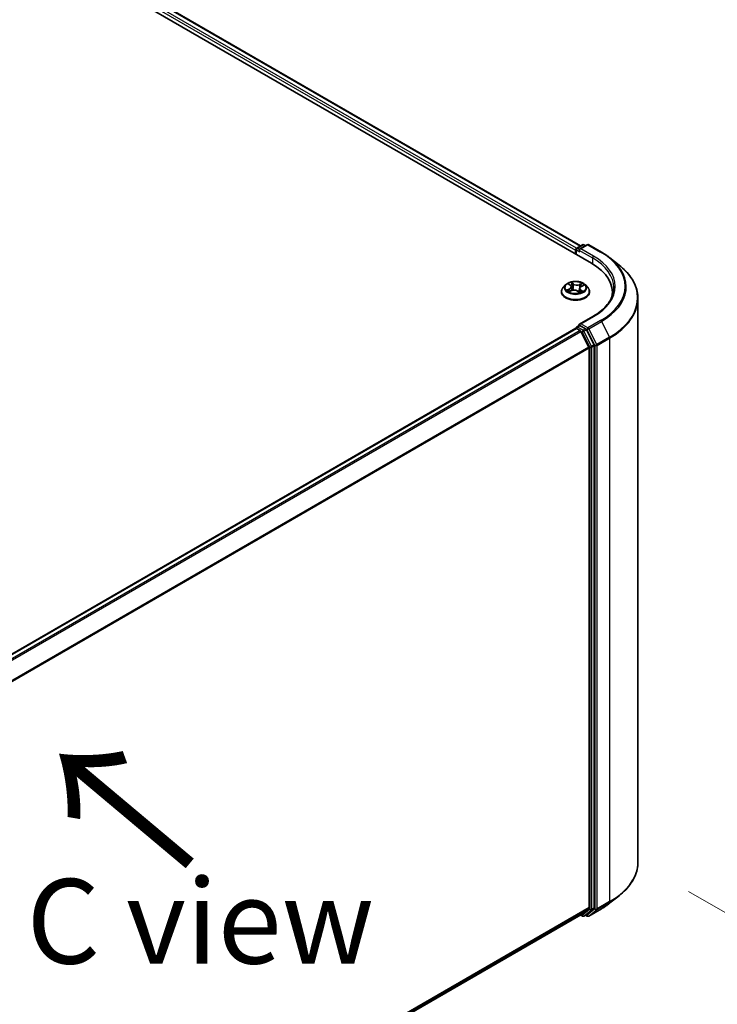
# Model space of a CAD drawing. Units: millimetres. Extents: x 7 to 9050, y 4 to 1971.
# Drawn here: x 54 to 65, y 109 to 124 of the extents above; entities that cross this region are included whole.
import ezdxf

# ---------------------------------------------------------------- set-up
doc = ezdxf.new("R2010")
doc.units = ezdxf.units.MM
doc.header["$LTSCALE"] = 0.5
doc.layers.get('Defpoints').update_dxf_attribs({"lineweight": 25})
for name, color, linetype, lineweight in [('Dimension (ISO)', 7, 'Continuous', 18), ('Symbol (ISO)', 7, 'Continuous', 18), ('Visible (ISO)', 7, 'Continuous', 35), ('Visible Narrow (ISO)', 7, 'Continuous', 25)]:
    doc.layers.add(name, color=color, linetype=linetype, lineweight=lineweight)
doc.styles.add('Note Text (TK)', font='MS PGothic.ttf')
doc.dimstyles.new('Default - Method 1b (TK)', dxfattribs={"dimscale": 0.5, "dimtxt": 2.5, "dimasz": 2.5, "dimexe": 1, "dimexo": 1.5, "dimgap": 1, "dimtad": 1, "dimdsep": 46, "dimtxsty": 'Note Text (TK)', "dimblk": 'OPEN', "dimcen": 0.09, "dimdle": 5, "dimclrd": 100, "dimclre": 100, "dimclrt": 7, "dimadec": 1, "dimazin": 1, "dimtfac": 1, "dimtmove": 0, "dimatfit": 3, "dimldrblk": 'OPEN', "dimfxl": 1, "dimtolj": 1, "dimlwd": -1, "dimlwe": -1, "dimarcsym": 0})

# ---------------------------------------------------------------- blocks, each defined once
blk = doc.blocks.new('_Open')
at = {"color": 0, "linetype": 'ByBlock', "lineweight": -2}
for p, q in [((-1, 0.167), (0, 0)), ((-1, -0.167), (0, 0)), ((0, 0), (-1, 0))]:
    blk.add_line(p, q, dxfattribs=at)
blk = doc.blocks.new('*D18')
at = {"layer": 'Defpoints', "color": 0}
for p in [(63.419, 111.375), (44.94, 101.355), (52.374, 97.063)]:
    blk.add_point(p, dxfattribs=at)
at = {"layer": 'Dimension (ISO)', "color": 100}
for p, q in [((64.166, 110.943), (70.637, 107.207)), ((69.062, 106.862), (53.452, 97.696)), ((45.687, 100.924), (52.872, 96.776))]:
    blk.add_line(p, q, dxfattribs=at)
at = {"layer": 'Dimension (ISO)', "color": 100, "xscale": 1.25, "yscale": 1.25, "zscale": 1.25}
for p, rotation in [((70.139, 107.495), 30.42150540370003), ((52.374, 97.063), 210.4215054037)]:
    blk.add_blockref('_Open', p, dxfattribs=dict(at, rotation=rotation))
at = {"layer": 'Dimension (ISO)', "color": 7, "insert": (59.977, 102.699), "char_height": 1.25, "attachment_point": 4, "rotation": 30.4215, "style": 'Note Text (TK)'}
blk.add_mtext('\\A1;{\\Q-29.578;\\W0.820;\\H0.816x;360}', dxfattribs=at)

msp = doc.modelspace()

# ---------------------------------------------------------------- linework, layer by layer
at = {"layer": 'Visible (ISO)'}
for p, q in [((39.4998, 133.6382), (62.7333, 120.2244)), ((39.8469, 133.6002), (62.5696, 120.4812)), ((62.5155, 120.45), (62.5993, 120.4983)), ((62.6701, 120.4983), (62.5553, 120.4321)), ((62.6207, 120.4983), (62.6454, 120.4841)), ((62.6915, 120.4983), (62.8784, 120.3905)), ((62.4959, 120.4197), (62.4959, 120.3614)), ((62.5048, 120.3563), (62.5048, 120.4314)), ((63.006, 120.3043), (63.1411, 120.1974)), ((62.3494, 119.9041), (62.314, 119.8646)), ((62.3977, 119.9169), (62.4223, 119.8969)), ((62.5831, 119.883), (62.6186, 119.8987)), ((62.6424, 119.9041), (62.6779, 119.8646)), ((62.2888, 119.8015), (62.2888, 119.8039)), ((62.4036, 119.8073), (62.4402, 119.8223)), ((62.4347, 119.8763), (62.4405, 119.8224)), ((62.5275, 119.8145), (62.5534, 119.7948)), ((62.5571, 119.8543), (62.551, 119.7967)), ((62.7031, 119.8015), (62.7031, 119.8039)), ((63.0409, 119.7957), (63.0409, 119.745)), ((63.4194, 111.3746), (63.4194, 119.7019)), ((62.7529, 119.4381), (62.5553, 119.324)), ((62.5004, 119.2631), (46.8487, 110.2266)), ((62.5048, 119.265), (62.5048, 119.2641)), ((62.5111, 119.2621), (62.5646, 119.2312)), ((62.5155, 119.2835), (62.5515, 119.3043)), ((62.6454, 119.2545), (62.5616, 119.3029)), ((62.6945, 118.9861), (62.5762, 119.2181)), ((62.7702, 119.0193), (62.657, 119.2415)), ((62.698, 118.9729), (62.698, 110.7039)), ((62.7737, 110.6999), (62.7737, 119.006)), ((63.006, 110.7722), (63.1411, 110.8791)), ((47.057, 101.6391), (62.5753, 110.5986)), ((62.5696, 110.5953), (62.5993, 110.5782)), ((62.5762, 110.5992), (62.6945, 110.6948)), ((62.6207, 110.5782), (62.6561, 110.5986)), ((62.6701, 110.5782), (62.6454, 110.5924)), ((62.657, 110.5992), (62.7702, 110.6907)), ((62.6915, 110.5782), (62.8784, 110.686))]:
    msp.add_line(p, q, dxfattribs=at)
for centre, start, end in [((62.61, 120.4798), 60, 120), ((62.6808, 120.4798), 60, 120), ((62.5262, 120.4314), 120, 180), ((62.5262, 119.265), 120, 180), ((62.61, 110.5967), 240, 300), ((62.6808, 110.5967), 240, 300)]:
    msp.add_arc(centre, 0.0214, start, end, dxfattribs=at)
for centre, major_axis, start_param, end_param in [((62.5111, 120.4285), (0.0107, 0.0186), 0.8667637, 2.3561945), ((62.5767, 120.4197), (-0.0303, 0), 4.712389, 6.2831853), ((62.5616, 120.411), (-0.0107, 0.0186), 0.7853982, 2.3561945), ((61.9909, 119.7957), (1.05, 0), 6.1711605, 7.0685835), ((61.9909, 119.6791), (1.0714, 0), 0.1529658, 0.2006295), ((62.5767, 119.3116), (-0.0303, 0), 4.712389, 6.2831853), ((62.5616, 119.3204), (-0.0107, -0.0186), 5.4977871, 6.1236372), ((62.5111, 119.2446), (-0.0107, 0.0186), 5.4977871, 6.2831853), ((62.5646, 119.2137), (-0.0107, 0.0186), 4.6217291, 5.4977871), ((62.6454, 119.237), (0.0107, -0.0186), 1.4801364, 2.3561945), ((62.7586, 119.0148), (0.0107, -0.0186), 0.7853982, 1.4801364), ((62.6828, 118.9816), (-0.0107, 0.0186), 3.9269908, 4.6217291), ((62.5646, 110.6171), (0.0107, -0.0186), 0, 0.0906599), ((62.6454, 110.6171), (0.0107, -0.0186), 0, 0.0906599), ((62.6828, 110.7127), (0.0107, -0.0186), 0.0906599, 0.7853982), ((62.7586, 110.7087), (0.0107, -0.0186), 0.0906599, 0.7853982)]:
    msp.add_ellipse(centre, major_axis=major_axis, ratio=0.5773503, start_param=start_param, end_param=end_param, dxfattribs=at)
for points, knots in [([(62.8784, 120.3905), (62.8876, 120.3851), (62.8967, 120.3797), (62.9146, 120.3687), (62.9234, 120.3631), (62.9408, 120.3518), (62.9493, 120.346), (62.966, 120.3344), (62.9742, 120.3285), (62.9903, 120.3165), (62.9982, 120.3105), (63.006, 120.3043)], [3.14159265, 3.14159265, 3.14159265, 3.14159265, 3.17264484, 3.17264484, 3.20369702, 3.20369702, 3.2347492, 3.2347492, 3.26580139, 3.26580139, 3.29685357, 3.29685357, 3.29685357, 3.29685357]), ([(63.4194, 119.7019), (63.4194, 119.7376), (63.4155, 119.7733), (63.4, 119.8439), (63.3884, 119.8789), (63.3578, 119.9475), (63.3388, 119.9812), (63.2938, 120.0466), (63.2677, 120.0785), (63.2092, 120.1398), (63.1766, 120.1693), (63.1411, 120.1974)], [2.35619449, 2.35619449, 2.35619449, 2.35619449, 2.48222194, 2.48222194, 2.60824939, 2.60824939, 2.73427684, 2.73427684, 2.86030429, 2.86030429, 2.98633174, 2.98633174, 2.98633174, 2.98633174]), ([(62.6424, 119.9041), (62.6337, 119.9139), (62.6225, 119.9225), (62.5963, 119.9373), (62.581, 119.9433), (62.5481, 119.9522), (62.5306, 119.955), (62.4951, 119.9572), (62.4771, 119.9565), (62.4423, 119.9519), (62.4255, 119.9479), (62.3945, 119.9368), (62.3805, 119.9296), (62.3613, 119.9159), (62.3549, 119.9103), (62.3494, 119.9041)], [1.4136682, 1.4136682, 1.4136682, 1.4136682, 1.7346811, 1.7346811, 2.0691097, 2.0691097, 2.4021872, 2.4021872, 2.7335006, 2.7335006, 3.0652365, 3.0652365, 3.3992145, 3.3992145, 3.6001277, 3.6001277, 3.6001277, 3.6001277]), ([(62.4347, 119.8763), (62.4346, 119.8779), (62.4343, 119.8794), (62.4334, 119.8824), (62.4328, 119.8838), (62.4313, 119.8867), (62.4305, 119.8881), (62.4285, 119.8908), (62.4274, 119.8921), (62.425, 119.8946), (62.4237, 119.8958), (62.4223, 119.8969)], [0.99800496, 0.99800496, 0.99800496, 0.99800496, 1.10907258, 1.10907258, 1.22014019, 1.22014019, 1.33120781, 1.33120781, 1.44227542, 1.44227542, 1.55334303, 1.55334303, 1.55334303, 1.55334303]), ([(62.314, 119.8646), (62.3108, 119.8611), (62.3079, 119.8574), (62.3026, 119.8498), (62.3003, 119.8459), (62.2962, 119.8379), (62.2944, 119.8338), (62.2916, 119.8254), (62.2906, 119.8212), (62.2892, 119.8126), (62.2888, 119.8082), (62.2888, 119.8039)], [3.60012765, 3.60012765, 3.60012765, 3.60012765, 3.69564097, 3.69564097, 3.7911543, 3.7911543, 3.88666762, 3.88666762, 3.98218094, 3.98218094, 4.07769426, 4.07769426, 4.07769426, 4.07769426]), ([(62.2888, 119.8015), (62.2888, 119.7888), (62.2922, 119.776), (62.3052, 119.7516), (62.3151, 119.74), (62.3408, 119.7189), (62.3567, 119.7096), (62.3927, 119.6943), (62.4128, 119.6884), (62.455, 119.6806), (62.4772, 119.6787), (62.5213, 119.6791), (62.5433, 119.6814), (62.5851, 119.69), (62.6048, 119.6962), (62.64, 119.7122), (62.6555, 119.7219), (62.6805, 119.7439), (62.69, 119.7562), (62.7006, 119.7798), (62.7031, 119.7906), (62.7031, 119.8015)], [4.0776943, 4.0776943, 4.0776943, 4.0776943, 4.3774048, 4.3774048, 4.6898158, 4.6898158, 5.0143089, 5.0143089, 5.3400368, 5.3400368, 5.6647873, 5.6647873, 5.9891421, 5.9891421, 6.3139762, 6.3139762, 6.6397736, 6.6397736, 6.9636887, 6.9636887, 7.2192869, 7.2192869, 7.2192869, 7.2192869]), ([(62.391, 119.8223), (62.3919, 119.8213), (62.3928, 119.8202), (62.3949, 119.8181), (62.3961, 119.8171), (62.3986, 119.8149), (62.4, 119.8138), (62.403, 119.8116), (62.4046, 119.8106), (62.4066, 119.8093), (62.407, 119.809), (62.4074, 119.8088)], [4.53313154, 4.53313154, 4.53313154, 4.53313154, 4.6039635, 4.6039635, 4.67479546, 4.67479546, 4.74562742, 4.74562742, 4.81645939, 4.81645939, 4.83142636, 4.83142636, 4.83142636, 4.83142636]), ([(62.5275, 119.8145), (62.5234, 119.8175), (62.5186, 119.8202), (62.5079, 119.8245), (62.502, 119.8262), (62.4896, 119.8285), (62.4831, 119.829), (62.4702, 119.829), (62.4638, 119.8284), (62.4514, 119.8261), (62.4455, 119.8244), (62.4402, 119.8223)], [1.5882496, 1.5882496, 1.5882496, 1.5882496, 1.8954276, 1.8954276, 2.2026055, 2.2026055, 2.5097835, 2.5097835, 2.8169614, 2.8169614, 3.1241394, 3.1241394, 3.1241394, 3.1241394]), ([(62.553, 119.7952), (62.5551, 119.7958), (62.5571, 119.7965), (62.5615, 119.7979), (62.5638, 119.7988), (62.5683, 119.8006), (62.5705, 119.8015), (62.5746, 119.8034), (62.5766, 119.8044), (62.5805, 119.8064), (62.5823, 119.8074), (62.584, 119.8085)], [6.1227271, 6.1227271, 6.1227271, 6.1227271, 6.18070907, 6.18070907, 6.2502047, 6.2502047, 6.31970032, 6.31970032, 6.38919595, 6.38919595, 6.45869157, 6.45869157, 6.45869157, 6.45869157]), ([(62.5831, 119.883), (62.5802, 119.8817), (62.5775, 119.8803), (62.5724, 119.8772), (62.5701, 119.8754), (62.566, 119.8718), (62.5642, 119.8698), (62.5611, 119.8657), (62.5598, 119.8635), (62.558, 119.859), (62.5574, 119.8567), (62.5571, 119.8543)], [3.15904595, 3.15904595, 3.15904595, 3.15904595, 3.33039494, 3.33039494, 3.50174393, 3.50174393, 3.67309292, 3.67309292, 3.84444191, 3.84444191, 4.01579091, 4.01579091, 4.01579091, 4.01579091]), ([(62.7031, 119.8039), (62.7031, 119.8082), (62.7027, 119.8126), (62.7013, 119.8212), (62.7002, 119.8254), (62.6974, 119.8338), (62.6957, 119.8379), (62.6916, 119.8459), (62.6893, 119.8498), (62.684, 119.8574), (62.681, 119.8611), (62.6779, 119.8646)], [0.93610161, 0.93610161, 0.93610161, 0.93610161, 1.03161493, 1.03161493, 1.12712825, 1.12712825, 1.22264158, 1.22264158, 1.3181549, 1.3181549, 1.41366822, 1.41366822, 1.41366822, 1.41366822]), ([(63.0623, 119.8657), (63.0623, 119.8346), (63.0581, 119.8035), (63.0411, 119.7418), (63.0284, 119.7112), (62.9947, 119.6512), (62.9736, 119.6218), (62.9235, 119.565), (62.8944, 119.5376), (62.8289, 119.4856), (62.7925, 119.461), (62.7529, 119.4381)], [3.92699082, 3.92699082, 3.92699082, 3.92699082, 4.08407045, 4.08407045, 4.24115008, 4.24115008, 4.39822972, 4.39822972, 4.55530935, 4.55530935, 4.71238898, 4.71238898, 4.71238898, 4.71238898]), ([(62.5515, 119.3043), (62.5525, 119.3049), (62.554, 119.3051), (62.5576, 119.3047), (62.5597, 119.304), (62.5616, 119.3029)], [0.038953354, 0.038953354, 0.038953354, 0.038953354, 0.050334548, 0.050334548, 0.061715743, 0.061715743, 0.061715743, 0.061715743]), ([(63.4194, 111.3746), (63.4194, 111.3389), (63.4155, 111.3032), (63.4, 111.2326), (63.3884, 111.1976), (63.3578, 111.129), (63.3388, 111.0953), (63.2938, 111.0299), (63.2677, 110.998), (63.2092, 110.9367), (63.1766, 110.9072), (63.1411, 110.8791)], [3.92699082, 3.92699082, 3.92699082, 3.92699082, 4.05301827, 4.05301827, 4.17904572, 4.17904572, 4.30507316, 4.30507316, 4.43110061, 4.43110061, 4.55712806, 4.55712806, 4.55712806, 4.55712806]), ([(62.8784, 110.686), (62.8876, 110.6914), (62.8967, 110.6968), (62.9146, 110.7078), (62.9234, 110.7134), (62.9408, 110.7247), (62.9493, 110.7305), (62.966, 110.7421), (62.9742, 110.748), (62.9903, 110.76), (62.9982, 110.766), (63.006, 110.7722)], [1.57079633, 1.57079633, 1.57079633, 1.57079633, 1.60184851, 1.60184851, 1.63290069, 1.63290069, 1.66395288, 1.66395288, 1.69500506, 1.69500506, 1.72605724, 1.72605724, 1.72605724, 1.72605724])]:
    msp.add_open_spline(points, degree=3, knots=knots, dxfattribs=at)
at = {"layer": 'Visible Narrow (ISO)'}
for p, q in [((62.5107, 120.4462), (39.7827, 133.5682)), ((39.8362, 133.5991), (62.5634, 120.4776)), ((39.7675, 133.542), (62.4959, 120.4197)), ((62.5262, 120.4489), (62.61, 120.4973)), ((62.5767, 120.4372), (62.6808, 120.4973)), ((62.61, 120.4973), (62.6391, 120.4805)), ((62.6808, 120.4973), (62.8676, 120.3894)), ((62.5111, 120.3527), (62.5111, 120.4226)), ((62.5111, 120.4226), (62.5616, 120.3935)), ((62.5553, 120.4321), (62.5262, 120.4489)), ((62.5464, 120.4197), (62.7485, 120.3031)), ((62.7636, 120.3293), (62.5767, 120.4372)), ((62.7485, 120.3031), (62.7485, 120.2154)), ((62.3878, 119.9233), (62.42, 119.8971)), ((62.4665, 119.9168), (62.4327, 119.9424)), ((62.4424, 119.929), (62.4637, 119.9129)), ((62.4637, 119.9129), (62.4596, 119.8627)), ((62.5957, 119.9281), (62.5503, 119.9095)), ((62.5524, 119.9052), (62.5809, 119.9169)), ((62.5524, 119.9052), (62.5554, 119.8543)), ((62.5846, 119.8827), (62.6288, 119.9022)), ((62.4073, 119.8487), (62.3631, 119.8292)), ((62.3817, 119.8321), (62.4095, 119.8444)), ((62.3961, 119.8033), (62.4415, 119.8219)), ((62.4095, 119.8444), (62.4116, 119.8105)), ((62.5253, 119.8145), (62.5591, 119.789)), ((62.5689, 119.8304), (62.5663, 119.7998)), ((62.5689, 119.8304), (62.5892, 119.8139)), ((62.6041, 119.8081), (62.5718, 119.8343)), ((62.5803, 119.8074), (62.5794, 119.8059)), ((62.5767, 119.3291), (62.7636, 119.437)), ((62.6808, 119.2691), (62.5767, 119.3291)), ((62.8676, 119.377), (62.6808, 119.2691)), ((62.6924, 119.2561), (62.8793, 119.3639)), ((62.8793, 119.3639), (62.9975, 119.1319)), ((46.8549, 110.223), (62.5111, 119.2621)), ((62.5646, 119.2312), (46.9085, 110.1921)), ((46.9256, 110.1822), (62.5762, 119.2181)), ((62.5262, 119.2825), (62.5616, 119.3029)), ((62.61, 119.2341), (62.5262, 119.2825)), ((62.5759, 119.2188), (62.5949, 119.2079)), ((62.5949, 119.2079), (62.7081, 118.9856)), ((62.6454, 119.2545), (62.61, 119.2341)), ((62.6217, 119.2211), (62.657, 119.2415)), ((62.7349, 118.9989), (62.6217, 119.2211)), ((62.6454, 119.2545), (62.6656, 119.2428)), ((62.6656, 119.2428), (62.7838, 119.0108)), ((62.8106, 119.024), (62.6924, 119.2561)), ((62.7702, 119.0193), (62.7349, 118.9989)), ((62.9975, 119.1319), (62.8106, 119.024)), ((62.8141, 119.0108), (63.001, 119.1187)), ((63.001, 119.1187), (63.001, 110.7914)), ((62.6945, 118.9861), (47.0509, 109.9543)), ((47.0564, 109.9422), (62.698, 118.9729)), ((62.7081, 118.9856), (62.7081, 110.6795)), ((62.7384, 118.9856), (62.7737, 119.006)), ((62.7384, 110.6795), (62.7384, 118.9856)), ((62.7838, 119.0108), (62.7838, 110.6835)), ((62.8141, 110.6835), (62.8141, 119.0108)), ((62.8106, 110.6743), (62.9975, 110.7822)), ((63.001, 110.7914), (62.8141, 110.6835)), ((62.8793, 110.6867), (62.9975, 110.7822)), ((62.698, 110.7039), (47.057, 101.6736)), ((47.057, 101.6665), (62.6945, 110.6948)), ((62.5762, 110.5992), (47.057, 101.6392)), ((62.5949, 110.588), (62.5759, 110.5989)), ((62.7081, 110.6795), (62.5949, 110.588)), ((62.6217, 110.5788), (62.7349, 110.6703)), ((62.657, 110.5992), (62.6217, 110.5788)), ((62.6656, 110.588), (62.6516, 110.596)), ((62.7838, 110.6835), (62.6656, 110.588)), ((62.8793, 110.6867), (62.6924, 110.5788)), ((62.6924, 110.5788), (62.8106, 110.6743)), ((62.7349, 110.6703), (62.7702, 110.6907)), ((62.7737, 110.6999), (62.7384, 110.6795))]:
    msp.add_line(p, q, dxfattribs=at)
for centre, major_axis, ratio, start_param, end_param in [((62.61, 120.4798), (-0.0107, 0.0186), 0.5773503, 5.4977871, 6.2831853), ((62.61, 120.4798), (0.0107, 0.0186), 0.5773503, 0, 0.7853982), ((62.6808, 120.4798), (-0.0107, 0.0186), 0.5773503, 5.4977871, 6.2831853), ((62.6808, 120.4798), (0.0107, 0.0186), 0.5773503, 0, 0.7853982), ((62.5262, 120.4314), (-0.0214, 0), 0.5773503, 0, 0.7853982), ((62.5262, 120.4314), (0.0107, 0.0186), 0.5773503, 0.7853982, 2.3561945), ((62.5262, 120.4314), (-0.0107, 0.0186), 0.5773503, 5.4977871, 6.2831853), ((62.7636, 120.3118), (0.0107, 0.0186), 0.5773503, 0.7853982, 2.3561945), ((61.9909, 119.8832), (1.0929, 0), 0.5773503, 5.4977871, 7.0685835), ((62.8676, 120.3719), (0.0107, 0.0186), 0.5773503, 0, 0.7853982), ((61.9909, 119.8832), (1.24, 0), 0.5773503, 5.4977871, 7.0685835), ((61.9909, 119.8657), (1.0714, 0), 0.5773503, 0, 0.7853982), ((61.9909, 119.8769), (1.2564, 0), 0.5773503, 5.4977871, 6.9133226), ((61.9909, 119.7131), (1.4236, 0), 0.5773503, 5.4977871, 6.9133226), ((62.4959, 119.8604), (-0.1649, 0), 0.5773503, 5.8056187, 9.9023446), ((62.4959, 119.8657), (-0.1471, 0), 0.5773503, 5.1563992, 5.5377682), ((62.4056, 119.9135), (-0.00302, -0.00191), 0.2164593, 0.8872075, 0.949946), ((62.3703, 119.8767), (0.061, 0), 0.5773503, 5.364537, 6.9004267), ((62.4959, 119.8495), (0.1152, 0), 0.5773503, 2.0255909, 2.2965864), ((62.42, 119.8942), (0.00225, 0.00277), 0.6658352, 0, 0.8848585), ((62.4396, 119.928), (-0.00313, -0.00173), 0.2488106, 1.150064, 2.5452462), ((62.4468, 119.9088), (-0.00349, -0.00074), 0.1943374, 3.7293953, 5.0848184), ((62.4665, 119.9139), (-0.00215, -0.00285), 0.6489368, 4.003108, 5.4866379), ((62.515, 119.9356), (0.0646, 0), 0.5773503, 3.7937407, 5.3296304), ((62.515, 119.9382), (-0.061, 0), 0.5773503, 0.652148, 2.1880378), ((62.5503, 119.9066), (0.00135, -0.0033), 0.4725783, 0.9437207, 2.4272506), ((62.5728, 119.8978), (-0.00338, 0.00115), 0.2581683, 4.0966797, 5.4521028), ((62.4959, 119.8495), (0.1152, 0), 0.5773503, 0.5935106, 0.8145949), ((62.583, 119.9154), (-0.00269, 0.00235), 0.1097649, 0.8008658, 2.196048), ((62.4959, 119.8657), (-0.1471, 0), 0.5773503, 3.5856028, 3.9669719), ((62.4959, 119.8103), (-0.2048, 0), 0.5773503, 5.8056187, 9.9023446), ((62.4959, 119.8039), (-0.2071, 0), 0.5773503, 0, 3.1415927), ((62.4959, 119.8015), (0.2071, 0), 0.5773503, 3.1415927, 6.2831853), ((62.4959, 119.8657), (0.1471, 0), 0.5773503, 3.5856028, 3.9669719), ((62.3838, 119.8308), (-0.00089, -0.00346), 0.6991899, 4.4865839, 5.8817661), ((62.3954, 119.8224), (-0.003, -0.00193), 0.6831516, 5.0164085, 6.0408974), ((62.4073, 119.8458), (0.00144, -0.00327), 0.4955277, 0.9309751, 2.414505), ((62.3703, 119.874), (0.0646, 0), 0.5773503, 5.364537, 6.3450887), ((62.4415, 119.8189), (-0.00135, 0.0033), 0.4725783, 5.5688432, 6.2831853), ((62.4769, 119.7931), (0.061, 0), 0.5773503, 0.652148, 2.1880378), ((62.4567, 119.8617), (-0.00349, -0.00074), 0.1943006, 3.7293903, 5.0804363), ((62.5253, 119.8116), (0.00215, 0.00285), 0.6489368, 0, 0.8615154), ((62.4959, 119.7739), (-0.0692, 0), 0.5773503, 3.790026, 3.9989544), ((62.6216, 119.8547), (-0.061, 0), 0.5773503, 5.364537, 6.9004267), ((62.5522, 119.7985), (0.00036, -0.00355), 0.8821716, 0.1621643, 0.1684821), ((62.5575, 119.8529), (-0.00338, 0.00115), 0.2581389, 4.9046407, 5.4521117), ((62.6216, 119.852), (-0.0646, 0), 0.5773503, 6.221282, 6.9004267), ((62.4959, 119.8657), (0.1471, 0), 0.5773503, 5.1563992, 5.5377682), ((62.5718, 119.8314), (-0.00225, -0.00277), 0.6658352, 4.0264512, 5.5099811), ((62.5774, 119.8064), (-0.0031, 0.00178), 0.7715016, 3.82037, 4.1013386), ((62.5846, 119.8797), (-0.00144, 0.00327), 0.4955277, 5.5560976, 6.2831853), ((62.5863, 119.813), (0.00048, -0.00354), 0.8498202, 0.3263095, 1.7214917), ((61.9909, 119.7019), (1.4286, 0), 0.5773503, 5.4977871, 6.2831853), ((62.7636, 119.4195), (-0.0107, 0.0186), 0.5773503, 5.4977871, 6.2831853), ((62.8676, 119.3595), (0.0107, -0.0186), 0.5773503, 1.4801364, 2.3561945), ((62.5262, 119.265), (-0.0214, 0), 0.5773503, 0, 0.0701236), ((62.5262, 119.265), (0.0107, 0.0186), 0.5773503, 0.7853982, 2.061679), ((62.5262, 119.265), (-0.0107, 0.0186), 0.5773503, 5.4977871, 6.2831853), ((62.61, 119.2166), (0.0107, 0.0186), 0.5773503, 0.7853982, 2.3561945), ((62.61, 119.2166), (-0.0191, -0.0097), 0.0739221, 0.617421, 2.1882173), ((62.61, 119.2166), (-0.0107, 0.0186), 0.5773503, 4.6217291, 5.4977871), ((62.6808, 119.2516), (0.0107, 0.0186), 0.5773503, 0.7853982, 2.3561945), ((62.6808, 119.2516), (-0.0191, -0.0097), 0.0739221, 0.617421, 2.1882173), ((62.6808, 119.2516), (-0.0107, 0.0186), 0.5773503, 4.6217291, 5.4977871), ((62.799, 119.0195), (0.0191, 0.0097), 0.0739221, 3.7590136, 5.32981), ((62.799, 119.0195), (-0.0107, 0.0186), 0.5773503, 3.9269908, 4.6217291), ((62.9859, 119.1274), (-0.0107, 0.0186), 0.5773503, 3.9269908, 4.6217291), ((62.7232, 118.9944), (0.0191, 0.0097), 0.0739221, 3.7590136, 5.32981), ((62.7232, 118.9944), (-0.0214, 0), 0.5773503, 0.7853982, 2.3561945), ((62.7232, 118.9944), (-0.0107, 0.0186), 0.5773503, 3.9269908, 4.6217291), ((62.799, 119.0195), (-0.0214, 0), 0.5773503, 0.7853982, 2.3561945), ((61.9909, 111.3746), (1.4286, 0), 0.5773503, 5.4977871, 6.2831853), ((61.9909, 111.3634), (1.4236, 0), 0.5773503, 5.4977871, 5.6530481), ((61.9909, 111.1996), (-1.2564, 0), 0.5773503, 2.3561945, 2.5114554), ((62.9859, 110.8002), (0.0107, -0.0186), 0.5773503, 0.0906599, 0.7853982), ((62.61, 110.5967), (-0.0107, -0.0186), 0.5773503, 5.4977871, 6.2831853), ((62.61, 110.5967), (0.0135, -0.0167), 0.8131434, 4.585045, 6.1558413), ((62.61, 110.5967), (0.0107, -0.0186), 0.5773503, 0, 0.0906599), ((62.6808, 110.5967), (-0.0107, -0.0186), 0.5773503, 5.4977871, 6.2831853), ((62.6808, 110.5967), (0.0135, -0.0167), 0.8131434, 4.585045, 6.1558413), ((62.6808, 110.5967), (0.0107, -0.0186), 0.5773503, 0, 0.0906599), ((62.7232, 110.6882), (0.0214, 0), 0.5773503, 3.9269908, 5.4977871), ((62.7232, 110.6882), (0.0135, -0.0167), 0.8131434, 4.585045, 6.1558413), ((62.7232, 110.6882), (0.0107, -0.0186), 0.5773503, 0.0906599, 0.7853982), ((62.799, 110.6923), (0.0214, 0), 0.5773503, 3.9269908, 5.4977871), ((62.799, 110.6923), (0.0135, -0.0167), 0.8131434, 4.585045, 6.1558413), ((62.799, 110.6923), (0.0107, -0.0186), 0.5773503, 0.0906599, 0.7853982), ((62.8676, 110.7046), (0.0107, -0.0186), 0.5773503, 0, 0.0906599)]:
    msp.add_ellipse(centre, major_axis=major_axis, ratio=ratio, start_param=start_param, end_param=end_param, dxfattribs=at)
msp.add_ellipse((62.4959, 119.8657), major_axis=(0.153, 0), ratio=0.5773503, dxfattribs=at)
for points, knots in [([(62.4042, 119.9119), (62.4035, 119.913), (62.4027, 119.914), (62.4005, 119.9164), (62.3989, 119.9177), (62.3958, 119.9198), (62.3943, 119.9206), (62.3911, 119.9221), (62.3895, 119.9228), (62.3878, 119.9233)], [0, 0, 0, 0, 0.005934038, 0.005934038, 0.0154285, 0.0154285, 0.023744988, 0.023744988, 0.032394303, 0.032394303, 0.032394303, 0.032394303]), ([(62.3878, 119.9233), (62.3892, 119.9226), (62.3907, 119.9218), (62.3935, 119.92), (62.3948, 119.9191), (62.3967, 119.9178), (62.3972, 119.9173), (62.3977, 119.9169)], [-0.032394303, -0.032394303, -0.032394303, -0.032394303, -0.023744988, -0.023744988, -0.0154285, -0.0154285, -0.011928791, -0.011928791, -0.011928791, -0.011928791]), ([(62.4424, 119.929), (62.4415, 119.9302), (62.4406, 119.9315), (62.4383, 119.9347), (62.437, 119.9366), (62.4347, 119.9398), (62.4337, 119.9412), (62.4327, 119.9424)], [-0.032055974, -0.032055974, -0.032055974, -0.032055974, -0.02365019, -0.02365019, -0.010200936, -0.010200936, 0.000338329, 0.000338329, 0.000338329, 0.000338329]), ([(62.4327, 119.9424), (62.4332, 119.9411), (62.4336, 119.9396), (62.4348, 119.9359), (62.4356, 119.9336), (62.4372, 119.9297), (62.4379, 119.9281), (62.4387, 119.9266)], [-0.000338329, -0.000338329, -0.000338329, -0.000338329, 0.010200936, 0.010200936, 0.02365019, 0.02365019, 0.032055974, 0.032055974, 0.032055974, 0.032055974]), ([(62.4387, 119.9266), (62.4402, 119.924), (62.4416, 119.9211), (62.4438, 119.9153), (62.4447, 119.9122), (62.4453, 119.9092)], [-0.028982846, -0.028982846, -0.028982846, -0.028982846, -0.014585063, -0.014585063, 0, 0, 0, 0]), ([(62.4496, 119.9098), (62.4489, 119.9132), (62.4479, 119.9165), (62.4455, 119.923), (62.4441, 119.9261), (62.4424, 119.929)], [0, 0, 0, 0, 0.014585063, 0.014585063, 0.028982846, 0.028982846, 0.028982846, 0.028982846]), ([(62.4453, 119.9092), (62.447, 119.9014), (62.4487, 119.8935), (62.452, 119.8778), (62.4537, 119.8699), (62.4554, 119.8621)], [-0.068779854, -0.068779854, -0.068779854, -0.068779854, -0.034389927, -0.034389927, 0, 0, 0, 0]), ([(62.4596, 119.8627), (62.4579, 119.8706), (62.4562, 119.8784), (62.4529, 119.8941), (62.4512, 119.902), (62.4496, 119.9098)], [0, 0, 0, 0, 0.034389927, 0.034389927, 0.068779854, 0.068779854, 0.068779854, 0.068779854]), ([(62.5707, 119.8992), (62.5681, 119.8917), (62.5656, 119.8842), (62.5605, 119.8693), (62.5579, 119.8618), (62.5554, 119.8543)], [0, 0, 0, 0, 0.034389927, 0.034389927, 0.068779854, 0.068779854, 0.068779854, 0.068779854]), ([(62.566, 119.8717), (62.5665, 119.8729), (62.5669, 119.8742), (62.5698, 119.8829), (62.5724, 119.8904), (62.575, 119.8978)], [-0.04002219, -0.04002219, -0.04002219, -0.04002219, -0.034389927, -0.034389927, 0, 0, 0, 0]), ([(62.5809, 119.9169), (62.5787, 119.9143), (62.5767, 119.9114), (62.5732, 119.9055), (62.5718, 119.9024), (62.5707, 119.8992)], [0, 0, 0, 0, 0.014491423, 0.014491423, 0.028982846, 0.028982846, 0.028982846, 0.028982846]), ([(62.575, 119.8978), (62.5759, 119.9007), (62.5772, 119.9035), (62.5804, 119.9089), (62.5823, 119.9115), (62.5844, 119.9138)], [-0.028982846, -0.028982846, -0.028982846, -0.028982846, -0.014491423, -0.014491423, 0, 0, 0, 0]), ([(62.5957, 119.9281), (62.5945, 119.9273), (62.5932, 119.9264), (62.5906, 119.9245), (62.5894, 119.9236), (62.5867, 119.9214), (62.5852, 119.9203), (62.5828, 119.9183), (62.5819, 119.9176), (62.5809, 119.9169)], [-0.032394303, -0.032394303, -0.032394303, -0.032394303, -0.023744988, -0.023744988, -0.0154285, -0.0154285, -0.005934038, -0.005934038, 0, 0, 0, 0]), ([(62.5844, 119.9138), (62.5852, 119.9148), (62.586, 119.9158), (62.588, 119.9183), (62.5891, 119.9198), (62.5912, 119.9226), (62.5921, 119.9238), (62.5939, 119.9261), (62.5948, 119.9272), (62.5957, 119.9281)], [0, 0, 0, 0, 0.005934038, 0.005934038, 0.0154285, 0.0154285, 0.023744988, 0.023744988, 0.032394303, 0.032394303, 0.032394303, 0.032394303]), ([(62.6288, 119.9022), (62.6266, 119.9019), (62.6243, 119.9015), (62.6193, 119.9), (62.6165, 119.8989), (62.6133, 119.8968), (62.6125, 119.8962), (62.6117, 119.8956)], [-0.000338329, -0.000338329, -0.000338329, -0.000338329, 0.010200936, 0.010200936, 0.02365019, 0.02365019, 0.028061305, 0.028061305, 0.028061305, 0.028061305]), ([(62.6186, 119.8987), (62.6198, 119.8992), (62.6211, 119.8997), (62.6245, 119.901), (62.6267, 119.9016), (62.6288, 119.9022)], [-0.016648965, -0.016648965, -0.016648965, -0.016648965, -0.010200936, -0.010200936, 0.000338329, 0.000338329, 0.000338329, 0.000338329]), ([(62.3817, 119.8321), (62.3803, 119.832), (62.3788, 119.8319), (62.3748, 119.8315), (62.3722, 119.8311), (62.3673, 119.8302), (62.3652, 119.8297), (62.3631, 119.8292)], [-0.032055974, -0.032055974, -0.032055974, -0.032055974, -0.02365019, -0.02365019, -0.010200936, -0.010200936, 0.000338329, 0.000338329, 0.000338329, 0.000338329]), ([(62.3631, 119.8292), (62.3653, 119.8295), (62.3676, 119.8295), (62.3726, 119.8294), (62.3753, 119.8291), (62.3794, 119.8285), (62.3808, 119.8281), (62.382, 119.8278)], [-0.000338329, -0.000338329, -0.000338329, -0.000338329, 0.010200936, 0.010200936, 0.02365019, 0.02365019, 0.032055974, 0.032055974, 0.032055974, 0.032055974]), ([(62.3932, 119.8238), (62.3918, 119.8259), (62.3901, 119.8277), (62.3862, 119.8305), (62.384, 119.8315), (62.3817, 119.8321)], [0, 0, 0, 0, 0.014585063, 0.014585063, 0.028982846, 0.028982846, 0.028982846, 0.028982846]), ([(62.382, 119.8278), (62.3842, 119.8273), (62.3862, 119.8264), (62.3891, 119.8243), (62.3901, 119.8233), (62.391, 119.8223)], [-0.028982846, -0.028982846, -0.028982846, -0.028982846, -0.014585063, -0.014585063, -0.005272891, -0.005272891, -0.005272891, -0.005272891]), ([(62.4057, 119.8081), (62.4055, 119.8081), (62.4053, 119.8081), (62.4039, 119.8081), (62.4027, 119.8079), (62.4007, 119.807), (62.3998, 119.8064), (62.3979, 119.8051), (62.397, 119.8042), (62.3961, 119.8033)], [0.004402406, 0.004402406, 0.004402406, 0.004402406, 0.005934038, 0.005934038, 0.0154285, 0.0154285, 0.023744988, 0.023744988, 0.032394303, 0.032394303, 0.032394303, 0.032394303]), ([(62.3961, 119.8033), (62.3974, 119.8041), (62.3987, 119.8049), (62.4012, 119.8062), (62.4024, 119.8068), (62.4036, 119.8073)], [-0.032394303, -0.032394303, -0.032394303, -0.032394303, -0.023744988, -0.023744988, -0.0156923, -0.0156923, -0.0156923, -0.0156923]), ([(62.4554, 119.8621), (62.4577, 119.8508), (62.4606, 119.8398), (62.4641, 119.8287), (62.4642, 119.8285), (62.4643, 119.8283)], [-0.098241255, -0.098241255, -0.098241255, -0.098241255, -0.049120627, -0.049120627, -0.048172271, -0.048172271, -0.048172271, -0.048172271]), ([(62.468, 119.8287), (62.4679, 119.8291), (62.4678, 119.8294), (62.4645, 119.8406), (62.4618, 119.8516), (62.4596, 119.8627)], [0.047347737, 0.047347737, 0.047347737, 0.047347737, 0.049120627, 0.049120627, 0.098241255, 0.098241255, 0.098241255, 0.098241255]), ([(62.5554, 119.8543), (62.5519, 119.8437), (62.5481, 119.8333), (62.5417, 119.8178), (62.5393, 119.8126), (62.5368, 119.8074)], [0, 0, 0, 0, 0.049120627, 0.049120627, 0.074966003, 0.074966003, 0.074966003, 0.074966003]), ([(62.5396, 119.8053), (62.5424, 119.8106), (62.545, 119.8161), (62.5504, 119.8284), (62.5532, 119.8353), (62.5558, 119.8423)], [-0.075861452, -0.075861452, -0.075861452, -0.075861452, -0.049120627, -0.049120627, -0.016389438, -0.016389438, -0.016389438, -0.016389438]), ([(62.5591, 119.789), (62.5587, 119.7903), (62.5582, 119.7914), (62.557, 119.7935), (62.5563, 119.7944), (62.5547, 119.7951), (62.554, 119.7952), (62.5531, 119.7951)], [-0.000338329, -0.000338329, -0.000338329, -0.000338329, 0.010200936, 0.010200936, 0.02365019, 0.02365019, 0.032055974, 0.032055974, 0.032055974, 0.032055974]), ([(62.5534, 119.7948), (62.5544, 119.7941), (62.5553, 119.7933), (62.5572, 119.7913), (62.5582, 119.7902), (62.5591, 119.789)], [-0.019619127, -0.019619127, -0.019619127, -0.019619127, -0.010200936, -0.010200936, 0.000338329, 0.000338329, 0.000338329, 0.000338329]), ([(62.5892, 119.8139), (62.5874, 119.8137), (62.5857, 119.813), (62.5827, 119.8108), (62.5814, 119.8093), (62.5803, 119.8074)], [0, 0, 0, 0, 0.014491423, 0.014491423, 0.028982846, 0.028982846, 0.028982846, 0.028982846]), ([(62.5877, 119.8098), (62.5884, 119.8099), (62.5891, 119.8099), (62.5914, 119.8101), (62.5929, 119.81), (62.596, 119.8098), (62.5976, 119.8096), (62.6007, 119.809), (62.6024, 119.8086), (62.6041, 119.8081)], [0, 0, 0, 0, 0.005934038, 0.005934038, 0.0154285, 0.0154285, 0.023744988, 0.023744988, 0.032394303, 0.032394303, 0.032394303, 0.032394303]), ([(62.6041, 119.8081), (62.6026, 119.8088), (62.6012, 119.8095), (62.5984, 119.8107), (62.597, 119.8112), (62.5943, 119.8123), (62.5928, 119.8128), (62.5907, 119.8135), (62.5899, 119.8137), (62.5892, 119.8139)], [-0.032394303, -0.032394303, -0.032394303, -0.032394303, -0.023744988, -0.023744988, -0.0154285, -0.0154285, -0.005934038, -0.005934038, 0, 0, 0, 0])]:
    msp.add_open_spline(points, degree=3, knots=knots, dxfattribs=at)
for points in [[(62.4044, 119.9115), (62.4043, 119.9116), (62.4042, 119.9118), (62.4042, 119.9119)], [(62.3992, 119.8145), (62.3972, 119.8176), (62.3952, 119.8207), (62.3932, 119.8238)], [(62.5531, 119.7951), (62.5531, 119.7951), (62.5531, 119.7951), (62.5531, 119.7951)], [(62.584, 119.8085), (62.5852, 119.8092), (62.5864, 119.8096), (62.5877, 119.8098)]]:
    msp.add_open_spline(points, degree=3, dxfattribs=at)

# ---------------------------------------------------------------- texts
at = {"layer": 'Symbol (ISO)', "color": 7, "insert": (56.9001, 111.3146), "char_height": 2, "attachment_point": 4, "rotation": 140, "line_spacing_factor": 1.5, "style": 'Note Text (TK)'}
msp.add_mtext('\\fMS PGothic|b0|i0;{\\H2.0000;→}', dxfattribs=at)
at = {"layer": 'Symbol (ISO)', "color": 7, "insert": (56.95, 110.5012), "char_height": 1.25, "attachment_point": 5, "line_spacing_factor": 1.5, "style": 'Note Text (TK)'}
msp.add_mtext('\\fＭＳ Ｐゴシック|b0|i0;C view', dxfattribs=at)

# ---------------------------------------------------------------- dimensions: what is measured, and where the dimension line sits
at = {"layer": 'Dimension (ISO)', "color": 100}
dim = msp.add_linear_dim(base=(52.3743, 97.0631), p1=(63.4194, 111.3746), p2=(44.94, 101.3553), angle=30.42151, text='{\\Q-29.578;\\W0.820;\\H0.816x;360}', dimstyle='Default - Method 1b (TK)', override={"dimgap": 1, "dimdec": 0, "dimlfac": 2, "dimtol": 0, "dimlim": 0, "dimtp": 0, "dimtm": 0, "dimtdec": 0, "dimtofl": 0, "dimatfit": 1}, dxfattribs=at)
dim.commit()
dim.dimension.update_dxf_attribs({"geometry": '*D18', "text_midpoint": (61.2569, 102.2789), "dimtype": 160})

doc.saveas('drawing.dxf')
